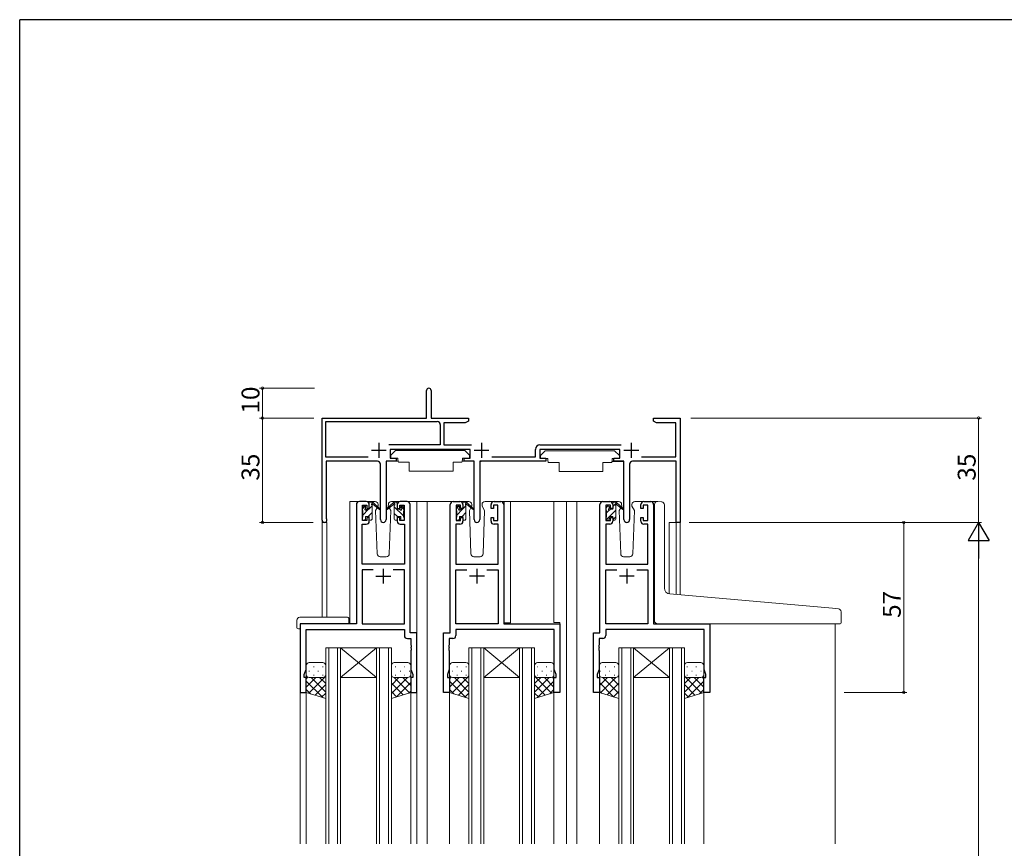
# Model space of a CAD drawing. Extents: x 0 to 1133, y 0 to 806.
# Drawn here: x 4 to 334, y 524 to 802 of the extents above; entities that cross this region are included whole.
import ezdxf

# ---------------------------------------------------------------- set-up
doc = ezdxf.new("R2010")
doc.units = 0
for name, color, linetype, lineweight in [('YKK_11', 7, 'CONTINUOUS', 30), ('YKK_12', 2, 'CONTINUOUS', 13), ('YKK_13', 4, 'CONTINUOUS', 13), ('YKK_D', 6, 'CONTINUOUS', 13)]:
    doc.layers.add(name, color=color, linetype=linetype, lineweight=lineweight)
doc.layers.add('YKK_ZWAK', color=7, linetype='CONTINUOUS')
doc.styles.get("Standard").update_dxf_attribs({"font": 'ROMANS.SHX', "bigfont": 'EXTFONT.SHX'})

# ---------------------------------------------------------------- blocks, each defined once
blk = doc.blocks.new('A201')
at = {"layer": 'YKK_ZWAK', "color": 254, "linetype": 'Continuous'}
for p in [(571, 410), (21, 35)]:
    blk.add_line(p, (21, 410), dxfattribs=at)

msp = doc.modelspace()

# ---------------------------------------------------------------- linework, layer by layer
at = {"layer": 'YKK_11', "color": 0, "linetype": 'ByBlock', "lineweight": -2}
for p, q in [((140.34, 668.45), (140.34, 677.7)), ((141.84, 677.7), (141.84, 668.45)), ((105.34, 634.25), (105.34, 668.45)), ((105.34, 668.45), (140.34, 668.45)), ((106.54, 655.35), (106.54, 667.25)), ((106.54, 667.25), (143.94, 667.25)), ((141.84, 668.45), (154.34, 668.45)), ((153.3, 666.85), (146.14, 666.85)), ((146.14, 666.85), (146.14, 659.45)), ((154.34, 667.45), (153.3, 666.85)), ((154.34, 668.45), (154.34, 667.45)), ((216.34, 667.45), (216.34, 668.45)), ((216.34, 668.45), (225.34, 668.45)), ((217.38, 666.85), (216.34, 667.45)), ((223.84, 666.85), (217.38, 666.85)), ((223.84, 655.45), (223.84, 666.85)), ((225.34, 668.45), (225.34, 633.45)), ((144.94, 666.25), (144.94, 659.45)), ((144.94, 666.25), (144.94, 659.45)), ((144.94, 659.45), (127.69, 659.45)), ((154.94, 657.95), (128.14, 657.95)), ((128.14, 657.95), (128.14, 654.95)), ((146.14, 659.45), (155.39, 659.45)), ((154.94, 654.95), (154.94, 657.95)), ((176.84, 655.45), (176.84, 657.95)), ((178.34, 659.45), (205.59, 659.45)), ((205.14, 657.95), (178.34, 657.95)), ((178.34, 657.95), (178.34, 654.95)), ((205.14, 654.95), (205.14, 657.95)), ((120.79, 655.35), (106.54, 655.35)), ((123.89, 653.95), (106.74, 653.95)), ((106.74, 653.95), (106.74, 634.88)), ((130.14, 653.95), (126.79, 653.95)), ((126.79, 653.95), (126.79, 634.4)), ((128.14, 654.95), (130.14, 654.95)), ((130.14, 654.95), (130.14, 653.95)), ((152.94, 653.95), (152.94, 654.95)), ((152.94, 654.95), (154.94, 654.95)), ((156.29, 653.95), (152.94, 653.95)), ((156.29, 634.4), (156.29, 653.95)), ((180.34, 653.95), (158.19, 653.95)), ((158.19, 653.95), (158.19, 634.4)), ((162.19, 655.45), (176.84, 655.45)), ((178.34, 654.95), (180.34, 654.95)), ((180.34, 654.95), (180.34, 653.95)), ((203.14, 653.95), (203.14, 654.95)), ((203.14, 654.95), (205.14, 654.95)), ((206.49, 653.95), (203.14, 653.95)), ((206.49, 634.4), (206.49, 653.95)), ((223.94, 653.95), (209.39, 653.95)), ((212.39, 655.45), (223.84, 655.45)), ((223.94, 633.45), (223.94, 653.95)), ((124.89, 634.4), (124.89, 652.95)), ((208.39, 652.95), (208.39, 634.4)), ((106.74, 634.88), (106.8, 634.71)), ((225.34, 633.45), (223.94, 633.45))]:
    msp.add_line(p, q, dxfattribs=at)
at = {"layer": 'YKK_11', "color": 2}
for p, q in [((124.34, 660.15), (124.34, 655.15)), ((158.74, 660.15), (158.74, 655.15)), ((208.94, 660.15), (208.94, 655.15)), ((121.84, 657.65), (126.84, 657.65)), ((156.24, 657.65), (161.24, 657.65)), ((206.44, 657.65), (211.44, 657.65))]:
    msp.add_line(p, q, dxfattribs=at)
at = {"layer": 'YKK_11', "color": 0, "linetype": 'ByBlock', "lineweight": -2, "ltscale": 0.5}
for p, q in [((120.14, 640.45), (117.84, 640.45)), ((133.84, 640.45), (131.54, 640.45)), ((149.24, 640.45), (151.54, 640.45)), ((162.94, 640.45), (165.24, 640.45)), ((199.44, 640.45), (201.74, 640.45)), ((213.14, 640.45), (215.44, 640.45)), ((116.84, 639.45), (116.84, 599.45)), ((118.84, 634.05), (118.84, 639.25)), ((118.84, 639.25), (120.34, 639.25)), ((120.34, 639.25), (120.34, 638.15)), ((120.34, 638.15), (121.14, 638.15)), ((121.14, 638.15), (121.14, 639.45)), ((130.54, 639.45), (130.54, 638.15)), ((130.54, 638.15), (131.34, 638.15)), ((131.34, 638.15), (131.34, 639.25)), ((131.34, 639.25), (132.84, 639.25)), ((132.84, 639.25), (132.84, 634.05)), ((134.84, 596.45), (134.84, 639.45)), ((148.24, 596.45), (148.24, 639.45)), ((151.74, 639.25), (150.24, 639.25)), ((150.24, 639.25), (150.24, 634.05)), ((151.74, 638.15), (151.74, 639.25)), ((152.54, 638.15), (151.74, 638.15)), ((152.54, 639.45), (152.54, 638.15)), ((161.94, 638.15), (161.94, 639.45)), ((162.74, 638.15), (161.94, 638.15)), ((164.24, 639.25), (162.74, 639.25)), ((162.74, 639.25), (162.74, 638.15)), ((164.24, 634.05), (164.24, 639.25)), ((166.24, 639.45), (166.24, 599.45)), ((198.44, 596.45), (198.44, 639.45)), ((201.94, 639.25), (200.44, 639.25)), ((200.44, 639.25), (200.44, 634.05)), ((201.94, 638.15), (201.94, 639.25)), ((202.74, 638.15), (201.94, 638.15)), ((202.74, 639.45), (202.74, 638.15)), ((212.14, 638.15), (212.14, 639.45)), ((212.94, 638.15), (212.14, 638.15)), ((214.44, 639.25), (212.94, 639.25)), ((212.94, 639.25), (212.94, 638.15)), ((214.44, 634.05), (214.44, 639.25)), ((216.44, 639.45), (216.44, 599.45)), ((120.34, 634.05), (118.84, 634.05)), ((121.14, 635.15), (120.34, 635.15)), ((120.34, 635.15), (120.34, 634.05)), ((121.14, 633.85), (121.14, 635.15)), ((131.34, 635.15), (130.54, 635.15)), ((130.54, 635.15), (130.54, 633.85)), ((131.34, 634.05), (131.34, 635.15)), ((132.84, 634.05), (131.34, 634.05)), ((150.24, 634.05), (151.74, 634.05)), ((151.74, 634.05), (151.74, 635.15)), ((151.74, 635.15), (152.54, 635.15)), ((152.54, 635.15), (152.54, 633.85)), ((161.94, 633.85), (161.94, 635.15)), ((161.94, 635.15), (162.74, 635.15)), ((162.74, 635.15), (162.74, 634.05)), ((162.74, 634.05), (164.24, 634.05)), ((200.44, 634.05), (201.94, 634.05)), ((201.94, 634.05), (201.94, 635.15)), ((201.94, 635.15), (202.74, 635.15)), ((202.74, 635.15), (202.74, 633.85)), ((212.14, 633.85), (212.14, 635.15)), ((212.14, 635.15), (212.94, 635.15)), ((212.94, 635.15), (212.94, 634.05)), ((212.94, 634.05), (214.44, 634.05)), ((118.77, 619.45), (118.77, 632.85)), ((118.77, 632.85), (120.14, 632.85)), ((131.54, 632.85), (132.91, 632.85)), ((132.91, 632.85), (132.91, 619.45)), ((151.54, 632.85), (150.17, 632.85)), ((150.17, 632.85), (150.17, 619.45)), ((164.31, 632.85), (162.94, 632.85)), ((164.31, 619.45), (164.31, 632.85)), ((201.74, 632.85), (200.37, 632.85)), ((200.37, 632.85), (200.37, 619.45)), ((214.51, 632.85), (213.14, 632.85)), ((214.51, 619.45), (214.51, 632.85)), ((132.91, 619.45), (118.77, 619.45)), ((122.49, 617.52), (118.77, 617.52)), ((118.77, 617.52), (118.77, 599.45)), ((122.49, 617.52), (118.77, 617.52)), ((132.91, 617.52), (129.19, 617.52)), ((132.91, 599.45), (132.91, 617.52)), ((150.17, 619.45), (164.31, 619.45)), ((150.17, 599.45), (150.17, 617.52)), ((150.17, 617.52), (153.89, 617.52)), ((160.59, 617.52), (164.31, 617.52)), ((160.59, 617.52), (164.31, 617.52)), ((164.31, 617.52), (164.31, 599.45)), ((200.37, 619.45), (214.51, 619.45)), ((200.37, 599.45), (200.37, 617.52)), ((200.37, 617.52), (204.09, 617.52)), ((210.79, 617.52), (214.51, 617.52)), ((210.79, 617.52), (214.51, 617.52)), ((214.51, 617.52), (214.51, 599.45)), ((116.84, 599.45), (98.04, 599.45)), ((98.04, 599.45), (98.04, 576.45)), ((99.97, 584.18), (99.97, 597.52)), ((99.97, 597.52), (132.91, 597.52)), ((118.77, 599.45), (132.91, 599.45)), ((132.91, 597.52), (132.91, 595.52)), ((164.31, 599.45), (150.17, 599.45)), ((183.11, 597.52), (150.17, 597.52)), ((150.17, 597.52), (150.17, 595.52)), ((166.24, 599.45), (185.04, 599.45)), ((183.11, 584.18), (183.11, 597.52)), ((185.04, 599.45), (185.04, 576.45)), ((214.51, 599.45), (200.37, 599.45)), ((233.31, 597.52), (200.37, 597.52)), ((200.37, 597.52), (200.37, 595.52)), ((216.44, 599.45), (235.24, 599.45)), ((233.31, 584.18), (233.31, 597.52)), ((235.24, 599.45), (235.24, 576.45)), ((133.91, 594.52), (135.11, 594.52)), ((137.04, 596.45), (134.84, 596.45)), ((135.11, 594.52), (135.11, 592.41)), ((137.04, 576.45), (137.04, 596.45)), ((146.04, 576.45), (146.04, 596.45)), ((146.04, 596.45), (148.24, 596.45)), ((149.17, 594.52), (147.97, 594.52)), ((147.97, 594.52), (147.97, 592.41)), ((196.24, 576.45), (196.24, 596.45)), ((196.24, 596.45), (198.44, 596.45)), ((199.37, 594.52), (198.17, 594.52)), ((198.17, 594.52), (198.17, 592.41)), ((135.11, 592.41), (135.23, 592.23)), ((135.23, 591.68), (135.11, 591.49)), ((135.11, 591.49), (135.11, 591.41)), ((135.11, 591.41), (135.23, 591.23)), ((135.23, 590.68), (135.11, 590.49)), ((135.23, 592.23), (135.23, 591.68)), ((135.23, 591.23), (135.23, 590.68)), ((147.97, 592.41), (147.85, 592.23)), ((147.85, 592.23), (147.85, 591.68)), ((147.85, 591.68), (147.97, 591.49)), ((147.97, 591.41), (147.85, 591.23)), ((147.85, 591.23), (147.85, 590.68)), ((147.85, 590.68), (147.97, 590.49)), ((147.97, 591.49), (147.97, 591.41)), ((198.17, 592.41), (198.05, 592.22)), ((198.05, 592.22), (198.05, 591.67)), ((198.05, 591.67), (198.17, 591.49)), ((198.17, 591.41), (198.05, 591.22)), ((198.05, 591.22), (198.05, 590.67)), ((198.05, 590.67), (198.17, 590.49)), ((198.17, 591.49), (198.17, 591.41)), ((135.11, 590.49), (135.11, 584.18)), ((147.97, 590.49), (147.97, 584.18)), ((198.17, 590.49), (198.17, 584.18)), ((99.34, 582.45), (99.97, 584.18)), ((135.11, 584.18), (135.74, 582.45)), ((147.97, 584.18), (147.34, 582.45)), ((183.74, 582.45), (183.11, 584.18)), ((198.17, 584.18), (197.54, 582.45)), ((233.94, 582.45), (233.31, 584.18)), ((99.34, 581.45), (99.34, 582.45)), ((100.04, 581.45), (99.34, 581.45)), ((100.04, 576.45), (100.04, 581.45)), ((135.74, 581.45), (135.04, 581.45)), ((135.04, 581.45), (135.04, 576.45)), ((135.74, 582.45), (135.74, 581.45)), ((147.34, 582.45), (147.34, 581.45)), ((147.34, 581.45), (148.04, 581.45)), ((148.04, 581.45), (148.04, 576.45)), ((183.04, 576.45), (183.04, 581.45)), ((183.04, 581.45), (183.74, 581.45)), ((183.74, 581.45), (183.74, 582.45)), ((197.54, 582.45), (197.54, 581.45)), ((197.54, 581.45), (198.24, 581.45)), ((198.24, 581.45), (198.24, 576.45)), ((233.24, 576.45), (233.24, 581.45)), ((233.24, 581.45), (233.94, 581.45)), ((233.94, 581.45), (233.94, 582.45)), ((98.04, 576.45), (100.04, 576.45)), ((135.04, 576.45), (137.04, 576.45)), ((148.04, 576.45), (146.04, 576.45)), ((185.04, 576.45), (183.04, 576.45)), ((198.24, 576.45), (196.24, 576.45)), ((235.24, 576.45), (233.24, 576.45))]:
    msp.add_line(p, q, dxfattribs=at)
at = {"layer": 'YKK_11', "color": 2, "ltscale": 0.5}
for p, q in [((125.84, 617.95), (125.84, 612.95)), ((157.24, 617.95), (157.24, 612.95)), ((207.44, 617.95), (207.44, 612.95)), ((123.34, 615.45), (128.34, 615.45)), ((159.74, 615.45), (154.74, 615.45)), ((209.94, 615.45), (204.94, 615.45))]:
    msp.add_line(p, q, dxfattribs=at)
at = {"layer": 'YKK_11', "color": 0, "linetype": 'ByBlock', "lineweight": -2}
for centre, radius, start, end in [((141.09, 677.7), 0.75, 360, 180), ((143.94, 666.25), 1, 0, 90), ((178.34, 657.95), 1.5, 90, 180), ((123.89, 652.95), 1, 0, 90), ((209.39, 652.95), 1, 90, 180), ((106.14, 634.25), 0.8, 180, 35.0968), ((125.84, 634.4), 0.95, 180, 0), ((157.24, 634.4), 0.95, 180, 0), ((207.44, 634.4), 0.95, 180, 0)]:
    msp.add_arc(centre, radius, start, end, dxfattribs=at)
at = {"layer": 'YKK_11', "color": 0, "linetype": 'ByBlock', "lineweight": -2, "ltscale": 0.5}
for centre, start, end in [((117.84, 639.45), 90, 180), ((120.14, 639.45), 0, 90), ((131.54, 639.45), 90, 180), ((133.84, 639.45), 0, 90), ((149.24, 639.45), 90, 180), ((151.54, 639.45), 0, 90), ((162.94, 639.45), 90, 180), ((165.24, 639.45), 0, 90), ((199.44, 639.45), 90, 180), ((201.74, 639.45), 0, 90), ((213.14, 639.45), 90, 180), ((215.44, 639.45), 0, 90), ((120.14, 633.85), 270, 360), ((131.54, 633.85), 180, 270), ((151.54, 633.85), 270, 360), ((162.94, 633.85), 180, 270), ((201.74, 633.85), 270, 360), ((213.14, 633.85), 180, 270), ((133.91, 595.52), 180, 270), ((149.17, 595.52), 270, 360), ((199.37, 595.52), 270, 360)]:
    msp.add_arc(centre, 1, start, end, dxfattribs=at)
at = {"layer": 'YKK_12'}
for p, q in [((105.34, 601.64), (105.34, 663.45)), ((225.34, 663.45), (225.34, 609.17)), ((114.64, 640.45), (114.64, 599.45)), ((114.64, 640.45), (114.64, 599.45)), ((114.64, 640.45), (117.84, 640.45)), ((133.84, 640.45), (140.54, 640.45)), ((137.04, 640.45), (137.04, 525.7)), ((140.54, 640.45), (140.54, 525.7)), ((140.54, 640.45), (149.24, 640.45)), ((165.24, 640.45), (187.24, 640.45)), ((166.34, 599.75), (166.34, 640.45)), ((168.44, 640.45), (168.44, 599.75)), ((183.04, 640.45), (183.04, 599.95)), ((187.24, 640.45), (199.44, 640.45)), ((187.24, 640.45), (187.24, 525.7)), ((190.75, 640.45), (190.75, 525.7)), ((215.44, 640.45), (217.52, 640.45)), ((106.97, 633.45), (105.34, 633.45)), ((106.97, 633.45), (106.97, 601.64)), ((225.34, 633.45), (221.64, 633.45)), ((221.64, 633.45), (221.64, 609.5)), ((223.94, 633.45), (223.94, 609.29)), ((98.04, 599.45), (98.04, 525.7)), ((168.44, 599.75), (166.34, 599.75)), ((183.04, 599.95), (185.04, 599.95)), ((185.04, 599.95), (185.04, 576.45)), ((277.24, 599.45), (277.24, 525.7)), ((100.04, 576.45), (100.04, 525.7)), ((135.04, 576.95), (135.04, 525.7)), ((148.04, 576.45), (148.04, 525.7)), ((183.04, 576.45), (183.04, 525.7)), ((185.04, 576.45), (183.04, 576.45)), ((198.24, 576.45), (198.24, 525.7)), ((233.24, 576.95), (233.24, 525.7))]:
    msp.add_line(p, q, dxfattribs=at)
at = {"layer": 'YKK_12', "linetype": 'Continuous'}
for p, q in [((106.54, 525.7), (106.54, 591.45)), ((106.54, 591.45), (111.54, 591.45)), ((107.54, 591.45), (107.54, 525.7)), ((110.54, 525.7), (110.54, 591.45)), ((111.54, 591.45), (111.54, 525.7)), ((111.54, 591.45), (123.54, 591.45)), ((111.54, 591.45), (123.54, 581.45)), ((123.54, 591.45), (111.54, 581.45)), ((123.54, 525.7), (123.54, 591.45)), ((123.54, 591.45), (128.54, 591.45)), ((124.54, 591.45), (124.54, 525.7)), ((127.54, 525.7), (127.54, 591.45)), ((128.54, 591.45), (128.54, 525.7)), ((154.54, 525.7), (154.54, 591.45)), ((154.54, 591.45), (159.54, 591.45)), ((155.54, 591.45), (155.54, 525.7)), ((158.54, 525.7), (158.54, 591.45)), ((159.54, 591.45), (159.54, 525.7)), ((159.54, 591.45), (171.54, 591.45)), ((159.54, 591.45), (171.54, 581.45)), ((171.54, 591.45), (159.54, 581.45)), ((171.54, 525.7), (171.54, 591.45)), ((171.54, 591.45), (176.54, 591.45)), ((172.54, 591.45), (172.54, 525.7)), ((175.54, 525.7), (175.54, 591.45)), ((176.54, 591.45), (176.54, 525.7)), ((204.74, 525.7), (204.74, 591.44)), ((204.74, 591.44), (209.74, 591.44)), ((205.74, 591.44), (205.74, 525.7)), ((208.74, 525.7), (208.74, 591.44)), ((209.74, 591.44), (209.74, 525.7)), ((209.74, 591.44), (221.74, 591.44)), ((209.74, 591.44), (221.74, 581.44)), ((221.74, 591.44), (209.74, 581.44)), ((221.74, 525.7), (221.74, 591.44)), ((221.74, 591.44), (226.74, 591.44)), ((222.74, 591.44), (222.74, 525.7)), ((225.74, 525.7), (225.74, 591.44)), ((226.74, 591.44), (226.74, 525.7)), ((111.54, 581.45), (123.54, 581.45)), ((159.54, 581.45), (171.54, 581.45)), ((209.74, 581.44), (221.74, 581.44))]:
    msp.add_line(p, q, dxfattribs=at)
at = {"layer": 'YKK_13'}
for p, q in [((129.95, 657.55), (128.35, 655.95)), ((129.95, 657.55), (153.15, 657.55)), ((153.15, 657.55), (154.75, 655.95)), ((180.14, 657.45), (178.54, 655.85)), ((180.14, 657.45), (203.34, 657.45)), ((203.34, 657.45), (204.94, 655.85)), ((126.9, 653.65), (126.9, 641.95)), ((127.2, 653.95), (130.83, 653.95)), ((128.35, 655.95), (128.35, 654.95)), ((128.35, 654.95), (130.75, 654.95)), ((130.75, 654.95), (130.75, 654.45)), ((130.75, 654.45), (130.89, 653.65)), ((130.89, 653.65), (134.55, 653.65)), ((134.55, 653.65), (134.55, 650.65)), ((149.21, 653.65), (152.21, 653.65)), ((149.21, 653.65), (149.21, 650.65)), ((152.35, 654.45), (152.21, 653.65)), ((155.89, 653.95), (152.25, 653.95)), ((152.35, 654.95), (154.75, 654.95)), ((152.35, 654.95), (152.35, 654.45)), ((154.75, 655.95), (154.75, 654.95)), ((156.19, 653.65), (156.19, 641.95)), ((158.3, 653.55), (158.3, 641.85)), ((178.54, 655.85), (178.54, 654.85)), ((178.54, 654.85), (180.94, 654.85)), ((180.94, 654.85), (180.94, 654.35)), ((180.94, 654.35), (181.09, 653.55)), ((181.09, 653.55), (184.74, 653.55)), ((184.74, 653.55), (184.74, 650.55)), ((199.4, 653.55), (202.4, 653.55)), ((199.4, 653.55), (199.4, 650.55)), ((202.54, 654.35), (202.4, 653.55)), ((206.09, 653.85), (202.46, 653.85)), ((202.54, 654.85), (204.94, 654.85)), ((202.54, 654.85), (202.54, 654.35)), ((204.94, 655.85), (204.94, 654.85)), ((206.39, 653.55), (206.39, 641.85)), ((134.55, 650.65), (149.21, 650.65)), ((184.74, 650.55), (199.4, 650.55)), ((123.11, 640.45), (120.13, 640.45)), ((121.43, 640.25), (122.22, 640.25)), ((122.13, 639.75), (122.13, 640.25)), ((122.41, 640.18), (124.59, 638.13)), ((131.53, 640.45), (128.54, 640.45)), ((154.51, 640.45), (151.53, 640.45)), ((152.83, 640.25), (153.62, 640.25)), ((153.53, 639.75), (153.53, 640.25)), ((153.81, 640.18), (155.99, 638.13)), ((162.93, 640.45), (159.94, 640.45)), ((204.71, 640.45), (201.73, 640.45)), ((203.03, 640.25), (203.82, 640.25)), ((203.73, 639.75), (203.73, 640.25)), ((204.01, 640.18), (206.19, 638.13)), ((213.13, 640.45), (210.14, 640.45)), ((217.83, 640.47), (219.04, 640.37)), ((219.13, 640.36), (219.04, 640.37)), ((118.83, 637.98), (119.76, 638.92)), ((118.83, 637.55), (118.83, 638.15)), ((118.91, 638.36), (119.41, 638.86)), ((119.03, 635.93), (120.94, 637.85)), ((119.03, 635.25), (119.03, 637.35)), ((119.93, 638.65), (119.93, 638.31)), ((120.39, 637.85), (121.13, 637.85)), ((121.13, 637.85), (121.13, 639.95)), ((121.13, 638.03), (122.13, 639.03)), ((122.13, 634.55), (122.13, 639.15)), ((124.56, 637.79), (122.42, 639.48)), ((123.8, 638.39), (123.28, 637.48)), ((123.28, 637.48), (123.79, 622.92)), ((124.13, 638.95), (123.99, 638.7)), ((124.11, 639.49), (124.13, 638.95)), ((127.52, 638.95), (127.54, 639.49)), ((127.52, 638.95), (128.37, 637.48)), ((127.86, 622.92), (128.37, 637.48)), ((150.23, 637.95), (151.18, 638.9)), ((150.23, 637.55), (150.23, 638.15)), ((150.31, 638.36), (150.81, 638.86)), ((150.43, 635.9), (152.38, 637.85)), ((150.43, 635.25), (150.43, 637.35)), ((151.33, 638.65), (151.33, 638.31)), ((151.79, 637.85), (152.53, 637.85)), ((152.53, 637.85), (152.53, 639.95)), ((152.53, 638), (153.53, 639)), ((153.53, 634.55), (153.53, 639.15)), ((155.96, 637.79), (153.82, 639.48)), ((155.2, 638.39), (154.68, 637.48)), ((154.68, 637.48), (155.19, 622.92)), ((155.53, 638.95), (155.39, 638.7)), ((155.51, 639.49), (155.53, 638.95)), ((158.92, 638.95), (158.94, 639.49)), ((158.92, 638.95), (159.77, 637.48)), ((159.26, 622.92), (159.77, 637.48)), ((200.43, 637.55), (200.43, 638.15)), ((200.51, 638.36), (201.01, 638.86)), ((200.63, 636.71), (201.52, 637.6)), ((200.63, 635.25), (200.63, 637.35)), ((201.53, 638.65), (201.53, 638.31)), ((201.61, 635.45), (203.73, 637.56)), ((201.99, 637.85), (202.73, 637.85)), ((202.73, 637.85), (202.73, 639.95)), ((202.73, 638.81), (203.54, 639.62)), ((203.65, 639.74), (203.73, 639.81)), ((203.73, 634.55), (203.73, 639.15)), ((206.16, 637.79), (204.02, 639.48)), ((205.4, 638.39), (204.88, 637.48)), ((204.88, 637.48), (205.39, 622.92)), ((205.73, 638.95), (205.59, 638.7)), ((205.71, 639.49), (205.73, 638.95)), ((209.12, 638.95), (209.14, 639.49)), ((209.12, 638.95), (209.97, 637.48)), ((209.46, 622.92), (209.97, 637.48)), ((216.74, 609.92), (216.74, 639.48)), ((220.04, 611.46), (220.04, 639.36)), ((118.83, 634.55), (118.83, 635.05)), ((119.63, 634.25), (119.13, 634.25)), ((119.59, 634.25), (119.93, 634.59)), ((119.93, 635.45), (119.93, 634.55)), ((119.93, 635.45), (121.13, 635.45)), ((120.79, 635.45), (122.13, 636.79)), ((121.13, 635.45), (121.13, 634.55)), ((121.83, 634.25), (121.43, 634.25)), ((121.83, 634.25), (122.13, 634.54)), ((150.23, 634.55), (150.23, 635.05)), ((151.03, 634.25), (150.53, 634.25)), ((151.02, 634.25), (151.33, 634.56)), ((151.33, 635.45), (151.33, 634.55)), ((151.33, 635.45), (152.53, 635.45)), ((152.22, 635.45), (153.53, 636.76)), ((152.53, 635.45), (152.53, 634.55)), ((153.23, 634.25), (152.83, 634.25)), ((153.27, 634.25), (153.52, 634.51)), ((200.43, 634.55), (200.43, 635.05)), ((200.51, 634.35), (201.53, 635.36)), ((201.23, 634.25), (200.73, 634.25)), ((201.53, 635.45), (201.53, 634.55)), ((201.53, 635.45), (202.73, 635.45)), ((202.73, 635.45), (202.73, 634.55)), ((202.78, 634.38), (203.73, 635.32)), ((203.43, 634.25), (203.03, 634.25)), ((124.79, 621.95), (126.86, 621.95)), ((156.19, 621.95), (158.26, 621.95)), ((206.39, 621.95), (208.46, 621.95)), ((216.74, 600.45), (216.74, 609.92)), ((276.33, 604.71), (221.87, 609.47)), ((278.33, 604.53), (276.33, 604.71)), ((96.86, 600.64), (96.86, 598.26)), ((97.86, 601.64), (113.84, 601.64)), ((114.34, 600.64), (114.34, 601.14)), ((114.34, 599.95), (114.34, 600.64)), ((279.24, 599.75), (279.24, 603.53)), ((97.86, 597.76), (98.04, 597.76)), ((98.04, 599.15), (98.04, 598.26)), ((98.04, 597.76), (98.04, 598.26)), ((98.34, 599.45), (113.84, 599.45)), ((217.74, 599.45), (276.24, 599.45)), ((278.94, 599.45), (276.24, 599.45)), ((100.04, 585.45), (100.04, 582.45)), ((105.54, 586.45), (101.04, 586.45)), ((102.69, 585.06), (102.49, 585.06)), ((105.72, 585.06), (105.52, 585.06)), ((106.54, 582.45), (106.54, 585.45)), ((128.54, 582.45), (128.54, 585.45)), ((129.54, 586.45), (134.04, 586.45)), ((129.87, 585.06), (130.07, 585.06)), ((132.9, 585.06), (133.1, 585.06)), ((135.04, 585.45), (135.04, 582.45)), ((148.04, 585.45), (148.04, 582.45)), ((153.54, 586.45), (149.04, 586.45)), ((150.69, 585.06), (150.49, 585.06)), ((153.72, 585.06), (153.52, 585.06)), ((154.54, 582.45), (154.54, 585.45)), ((176.54, 582.45), (176.54, 585.45)), ((177.37, 585.06), (177.57, 585.06)), ((177.54, 586.45), (182.04, 586.45)), ((180.4, 585.06), (180.6, 585.06)), ((183.04, 585.45), (183.04, 582.45)), ((198.24, 585.45), (198.24, 582.45)), ((203.74, 586.45), (199.24, 586.45)), ((200.39, 585.06), (200.19, 585.06)), ((203.42, 585.06), (203.22, 585.06)), ((204.74, 582.45), (204.74, 585.45)), ((226.74, 582.45), (226.74, 585.45)), ((227.57, 585.06), (227.77, 585.06)), ((227.74, 586.45), (232.24, 586.45)), ((230.6, 585.06), (230.8, 585.06)), ((233.24, 585.45), (233.24, 582.45)), ((100.04, 582.45), (100.04, 576.45)), ((100.04, 581.07), (100.55, 581.58)), ((100.04, 578.24), (103.25, 581.45)), ((100.84, 576.21), (106.54, 581.91)), ((101.08, 583.64), (100.88, 583.64)), ((101.04, 581.45), (105.54, 581.45)), ((105.54, 581.45), (101.04, 581.45)), ((106.54, 576.59), (101.68, 581.45)), ((102.69, 582.23), (102.49, 582.23)), ((104.11, 583.64), (103.91, 583.64)), ((106.54, 579.42), (104.51, 581.45)), ((105.72, 582.23), (105.52, 582.23)), ((106.54, 582.25), (106.53, 582.26)), ((106.54, 574.45), (106.54, 582.45)), ((128.54, 583.64), (128.65, 583.64)), ((128.54, 574.45), (128.54, 582.45)), ((128.54, 582.41), (128.54, 582.41)), ((128.54, 581.75), (128.7, 581.91)), ((128.54, 578.92), (131.08, 581.45)), ((128.54, 576.09), (133.9, 581.45)), ((134.63, 576.32), (129.51, 581.45)), ((134.04, 581.45), (129.54, 581.45)), ((129.54, 581.45), (134.04, 581.45)), ((129.87, 582.23), (130.07, 582.23)), ((131.48, 583.64), (131.68, 583.64)), ((135.04, 578.74), (132.34, 581.45)), ((132.9, 582.23), (133.1, 582.23)), ((134.51, 583.64), (134.71, 583.64)), ((135.04, 581.57), (134.81, 581.81)), ((135.04, 582.45), (135.04, 576.45)), ((148.04, 582.45), (148.04, 576.45)), ((148.04, 581.07), (148.55, 581.58)), ((148.04, 578.24), (151.25, 581.45)), ((148.84, 576.21), (154.54, 581.91)), ((149.08, 583.64), (148.88, 583.64)), ((149.04, 581.45), (153.54, 581.45)), ((153.54, 581.45), (149.04, 581.45)), ((154.54, 576.59), (149.68, 581.45)), ((150.69, 582.23), (150.49, 582.23)), ((152.11, 583.64), (151.91, 583.64)), ((154.54, 579.42), (152.51, 581.45)), ((153.72, 582.23), (153.52, 582.23)), ((154.54, 582.25), (154.53, 582.26)), ((154.54, 574.45), (154.54, 582.45)), ((176.54, 574.45), (176.54, 582.45)), ((176.54, 582.25), (176.56, 582.26)), ((182.25, 576.21), (176.54, 581.91)), ((176.54, 579.42), (178.58, 581.45)), ((176.54, 576.59), (181.4, 581.45)), ((177.37, 582.23), (177.57, 582.23)), ((182.04, 581.45), (177.54, 581.45)), ((177.54, 581.45), (182.04, 581.45)), ((178.98, 583.64), (179.18, 583.64)), ((183.04, 578.24), (179.84, 581.45)), ((180.4, 582.23), (180.6, 582.23)), ((182.01, 583.64), (182.21, 583.64)), ((183.04, 581.07), (182.53, 581.58)), ((183.04, 582.45), (183.04, 576.45)), ((198.24, 582.45), (198.24, 576.45)), ((198.24, 581.57), (198.48, 581.81)), ((198.24, 578.74), (200.95, 581.45)), ((198.78, 583.64), (198.58, 583.64)), ((198.65, 576.32), (203.78, 581.45)), ((199.24, 581.45), (203.74, 581.45)), ((203.74, 581.45), (199.24, 581.45)), ((204.74, 576.09), (199.38, 581.45)), ((200.39, 582.23), (200.19, 582.23)), ((201.81, 583.64), (201.61, 583.64)), ((204.74, 578.92), (202.21, 581.45)), ((203.42, 582.23), (203.22, 582.23)), ((204.74, 581.75), (204.58, 581.91)), ((204.74, 583.64), (204.64, 583.64)), ((204.74, 574.45), (204.74, 582.45)), ((204.74, 582.41), (204.74, 582.41)), ((226.74, 574.45), (226.74, 582.45)), ((226.74, 582.25), (226.76, 582.27)), ((232.45, 576.21), (226.74, 581.91)), ((226.74, 579.42), (228.78, 581.45)), ((226.74, 576.59), (231.6, 581.45)), ((227.57, 582.23), (227.77, 582.23)), ((232.24, 581.45), (227.74, 581.45)), ((227.74, 581.45), (232.24, 581.45)), ((229.18, 583.64), (229.38, 583.64)), ((233.24, 578.24), (230.04, 581.45)), ((230.6, 582.23), (230.8, 582.23)), ((232.21, 583.64), (232.41, 583.64)), ((233.24, 581.07), (232.73, 581.58)), ((233.24, 582.45), (233.24, 576.45)), ((105.55, 574.76), (100.04, 580.26)), ((101.46, 576.01), (100.04, 577.43)), ((103, 575.54), (106.54, 579.08)), ((132.47, 575.66), (128.54, 579.58)), ((130.26, 574.98), (135.04, 579.76)), ((153.55, 574.76), (148.04, 580.26)), ((149.46, 576.01), (148.04, 577.43)), ((151, 575.54), (154.54, 579.08)), ((180.09, 575.54), (176.54, 579.08)), ((177.54, 574.76), (183.04, 580.26)), ((181.62, 576.01), (183.04, 577.43)), ((203.03, 574.98), (198.24, 579.76)), ((200.82, 575.66), (204.74, 579.59)), ((230.29, 575.54), (226.74, 579.09)), ((227.74, 574.76), (233.24, 580.26)), ((231.82, 576.01), (233.24, 577.43)), ((100.04, 576.45), (106.54, 574.45)), ((100.04, 576.45), (106.54, 574.45)), ((105.16, 574.88), (106.54, 576.26)), ((130.31, 574.99), (128.54, 576.76)), ((135.04, 576.45), (128.54, 574.45)), ((135.04, 576.45), (128.54, 574.45)), ((134.35, 576.24), (135.04, 576.93)), ((148.04, 576.45), (154.54, 574.45)), ((148.04, 576.45), (154.54, 574.45)), ((153.16, 574.88), (154.54, 576.26)), ((183.04, 576.45), (176.54, 574.45)), ((183.04, 576.45), (176.54, 574.45)), ((177.92, 574.88), (176.54, 576.26)), ((198.94, 576.24), (198.24, 576.93)), ((198.24, 576.45), (204.74, 574.45)), ((198.24, 576.45), (204.74, 574.45)), ((202.98, 574.99), (204.74, 576.76)), ((233.24, 576.45), (226.74, 574.45)), ((233.24, 576.45), (226.74, 574.45)), ((228.12, 574.88), (226.74, 576.26))]:
    msp.add_line(p, q, dxfattribs=at)
at = {"layer": 'YKK_13', "ltscale": 1.5}
for p, q in [((129.26, 640.18), (127.08, 638.13)), ((130.24, 640.25), (129.45, 640.25)), ((129.54, 639.75), (129.54, 640.25)), ((130.54, 639.96), (130.25, 640.25)), ((127.11, 637.79), (129.25, 639.48)), ((129.54, 634.55), (129.54, 639.15)), ((132.64, 635.61), (129.54, 638.71)), ((130.54, 637.85), (130.54, 639.95)), ((131.28, 637.85), (130.54, 637.85)), ((131.74, 638.65), (131.74, 638.31)), ((132.84, 637.66), (131.76, 638.74)), ((132.76, 638.36), (132.26, 638.86)), ((132.64, 635.25), (132.64, 637.35)), ((132.84, 637.55), (132.84, 638.15)), ((130.56, 635.45), (129.54, 636.47)), ((129.84, 634.25), (130.24, 634.25)), ((130.54, 635.45), (130.54, 634.55)), ((131.74, 635.45), (130.54, 635.45)), ((131.74, 635.45), (131.74, 634.55)), ((132.04, 634.25), (132.54, 634.25)), ((132.84, 634.55), (132.84, 635.05))]:
    msp.add_line(p, q, dxfattribs=at)
at = {"layer": 'YKK_13'}
for centre, radius, start, end in [((127.2, 653.65), 0.3, 90, 180), ((155.89, 653.65), 0.3, 359.9965, 89.9965), ((158.6, 653.55), 0.3, 90.0035, 180.0035), ((206.09, 653.55), 0.3, 0, 90), ((121.43, 639.95), 0.3, 90, 180), ((122.22, 639.95), 0.3, 49.8974, 90), ((123.11, 639.45), 1, 2, 90), ((128.54, 639.45), 1, 90, 178), ((152.83, 639.95), 0.3, 90, 180), ((153.62, 639.95), 0.3, 49.8974, 90), ((154.51, 639.45), 1, 2, 90), ((159.94, 639.45), 1, 90, 178), ((203.03, 639.95), 0.3, 90, 180), ((203.82, 639.95), 0.3, 49.8974, 90), ((204.71, 639.45), 1, 2, 90), ((210.14, 639.45), 1, 90, 178), ((217.74, 639.48), 1, 85, 180), ((219.04, 639.36), 1, 0, 85), ((119.13, 638.15), 0.3, 135, 180), ((119.03, 637.55), 0.2, 180, 270), ((119.63, 638.65), 0.3, 0, 135), ((119.93, 637.85), 0.25, 123.0557, 326.9443), ((119.63, 638.31), 0.3, 303.0557, 0), ((120.39, 637.55), 0.3, 90, 146.9443), ((122.13, 639.55), 0.2, 20.8833, 233.1301), ((121.83, 639.15), 0.3, 0, 53.1301), ((122.59, 639.73), 0.3, 200.8833, 234.62), ((124.68, 637.95), 0.2, 234.62, 114.62), ((150.53, 638.15), 0.3, 135, 180), ((150.43, 637.55), 0.2, 180, 270), ((151.03, 638.65), 0.3, 0, 135), ((151.33, 637.85), 0.25, 123.0557, 326.9443), ((151.03, 638.31), 0.3, 303.0557, 0), ((151.79, 637.55), 0.3, 90, 146.9443), ((153.53, 639.55), 0.2, 20.8833, 233.1301), ((153.23, 639.15), 0.3, 0, 53.1301), ((153.99, 639.73), 0.3, 200.8833, 234.62), ((156.08, 637.95), 0.2, 234.62, 114.62), ((200.73, 638.15), 0.3, 135, 180), ((200.63, 637.55), 0.2, 180, 270), ((201.23, 638.65), 0.3, 0, 135), ((201.53, 637.85), 0.25, 123.0557, 326.9443), ((201.23, 638.31), 0.3, 303.0557, 0), ((201.99, 637.55), 0.3, 90, 146.9443), ((203.73, 639.55), 0.2, 20.8833, 233.1301), ((203.43, 639.15), 0.3, 0, 53.1301), ((204.19, 639.73), 0.3, 200.8833, 234.62), ((206.28, 637.95), 0.2, 234.62, 114.62), ((119.03, 635.05), 0.2, 90, 180), ((119.13, 634.55), 0.3, 180, 270), ((119.63, 634.55), 0.3, 270, 0), ((121.43, 634.55), 0.3, 180, 270), ((121.83, 634.55), 0.3, 270, 0), ((150.43, 635.05), 0.2, 90, 180), ((150.53, 634.55), 0.3, 180, 270), ((151.03, 634.55), 0.3, 270, 0), ((152.83, 634.55), 0.3, 180, 270), ((153.23, 634.55), 0.3, 270, 0), ((200.63, 635.05), 0.2, 90, 180), ((200.73, 634.55), 0.3, 180, 270), ((201.23, 634.55), 0.3, 270, 0), ((203.03, 634.55), 0.3, 180, 270), ((203.43, 634.55), 0.3, 270, 0), ((124.79, 622.95), 1, 182, 270), ((126.86, 622.95), 1, 270, 358), ((156.19, 622.95), 1, 182, 270), ((158.26, 622.95), 1, 270, 358), ((206.39, 622.95), 1, 182, 270), ((208.46, 622.95), 1, 270, 358), ((222.04, 611.46), 2, 180, 265), ((278.24, 603.53), 1, 0, 85), ((97.86, 600.64), 1, 90.0051, 180), ((113.84, 601.14), 0.5, 0, 90.0011), ((97.32, 598.25), 0.462, 177.9535, 223.0495), ((97.63, 598.89), 1.15, 236.123, 281.5053), ((98.34, 599.15), 0.3, 90, 180), ((113.84, 599.95), 0.5, 270, 0), ((217.74, 600.45), 1, 180, 224.427), ((217.74, 600.45), 1, 224.427, 270), ((217.74, 600.45), 1, 224.427, 238.6331), ((278.94, 599.75), 0.3, 270, 0), ((101.04, 585.45), 1, 90, 180), ((105.54, 585.45), 1, 360, 90), ((129.54, 585.45), 1, 90, 180), ((134.04, 585.45), 1, 360, 90), ((149.04, 585.45), 1, 90, 180), ((153.54, 585.45), 1, 360, 90), ((177.54, 585.45), 1, 90, 180), ((182.04, 585.45), 1, 360, 90), ((199.24, 585.45), 1, 90, 180), ((203.74, 585.45), 1, 360, 90), ((227.74, 585.45), 1, 90, 180), ((232.24, 585.45), 1, 360, 90), ((101.04, 582.45), 1, 180, 270), ((101.04, 582.45), 1, 180, 270), ((105.54, 582.45), 1, 270, 360), ((105.54, 582.45), 1, 270, 360), ((129.54, 582.45), 1, 180, 270), ((129.54, 582.45), 1, 180, 270), ((134.04, 582.45), 1, 270, 360), ((134.04, 582.45), 1, 270, 360), ((149.04, 582.45), 1, 180, 270), ((149.04, 582.45), 1, 180, 270), ((153.54, 582.45), 1, 270, 360), ((153.54, 582.45), 1, 270, 360), ((177.54, 582.45), 1, 180, 270), ((177.54, 582.45), 1, 180, 270), ((182.04, 582.45), 1, 270, 360), ((182.04, 582.45), 1, 270, 360), ((199.24, 582.45), 1, 180, 270), ((199.24, 582.45), 1, 180, 270), ((203.74, 582.45), 1, 270, 360), ((203.74, 582.45), 1, 270, 360), ((227.74, 582.45), 1, 180, 270), ((227.74, 582.45), 1, 180, 270), ((232.24, 582.45), 1, 270, 360), ((232.24, 582.45), 1, 270, 360)]:
    msp.add_arc(centre, radius, start, end, dxfattribs=at)
at = {"layer": 'YKK_13', "ltscale": 1.5}
for centre, radius, start, end in [((129.45, 639.95), 0.3, 90, 130.1026), ((130.24, 639.95), 0.3, 0, 90), ((126.99, 637.95), 0.2, 65.38, 305.38), ((129.08, 639.73), 0.3, 305.38, 339.1167), ((129.54, 639.55), 0.2, 306.8699, 159.1167), ((129.84, 639.15), 0.3, 126.8699, 180), ((131.28, 637.55), 0.3, 33.0557, 90), ((131.74, 637.85), 0.25, 213.0557, 56.9443), ((132.04, 638.65), 0.3, 45, 180), ((132.04, 638.31), 0.3, 180, 236.9443), ((132.64, 637.55), 0.2, 270, 0), ((132.54, 638.15), 0.3, 0, 45), ((129.84, 634.55), 0.3, 180, 270), ((130.24, 634.55), 0.3, 270, 0), ((132.04, 634.55), 0.3, 180, 270), ((132.54, 634.55), 0.3, 270, 0), ((132.64, 635.05), 0.2, 0, 90)]:
    msp.add_arc(centre, radius, start, end, dxfattribs=at)
at = {"layer": 'YKK_D'}
for p, q in [((102.78, 678.45), (84.34, 678.45)), ((85.34, 678.45), (85.34, 668.45)), ((102.62, 668.45), (84.34, 668.45)), ((101.62, 668.45), (84.34, 668.45)), ((85.34, 668.45), (85.34, 633.45)), ((228.95, 668.45), (326.34, 668.45)), ((325.34, 668.45), (325.34, 633.45)), ((102.34, 633.45), (84.34, 633.45)), ((228.34, 633.45), (326.34, 633.45)), ((228.34, 633.45), (326.34, 633.45)), ((280.24, 633.45), (301.24, 633.45)), ((300.24, 576.45), (300.24, 633.45)), ((325.34, 626.45), (325.34, 240.45)), ((280.24, 576.45), (301.24, 576.45))]:
    msp.add_line(p, q, dxfattribs=at)
at = {"layer": 'YKK_D', "lineweight": -2}
for p, q in [((325.34, 633.45), (321.84, 627.39)), ((325.34, 633.45), (328.84, 627.39)), ((325.34, 633.45), (325.34, 621.33)), ((321.84, 627.39), (328.84, 627.39))]:
    msp.add_line(p, q, dxfattribs=at)
at = {"layer": 'YKK_D', "linetype": 'ByBlock', "const_width": 0.85}
for points in [[(85.34, 678.34, 1), (85.34, 678.56, 1)], [(85.34, 668.34, 1), (85.34, 668.56, 1)], [(85.34, 668.56, 1), (85.34, 668.34, 1)], [(325.34, 668.34, 1), (325.34, 668.56, 1)], [(85.34, 633.56, 1), (85.34, 633.34, 1)], [(300.24, 633.34, 1), (300.24, 633.56, 1)], [(300.24, 576.56, 1), (300.24, 576.34, 1)]]:
    msp.add_lwpolyline(points, format="xyb", close=True, dxfattribs=at)

# ---------------------------------------------------------------- block references
at = {"layer": 'YKK_ZWAK', "xscale": 1.999999999998, "yscale": 1.999999999998, "zscale": 1.999999999998}
msp.add_blockref('A201', (-38, -18), dxfattribs=at)

# ---------------------------------------------------------------- texts
at = {"layer": 'YKK_D'}
for s, p in [('10', (84.34, 669.93)), ('35', (84.34, 647.43)), ('35', (324.34, 647.43)), ('57', (299.24, 601.43))]:
    msp.add_text(s, height=6, rotation=90, dxfattribs=at).set_placement(p)

doc.saveas('drawing.dxf')
